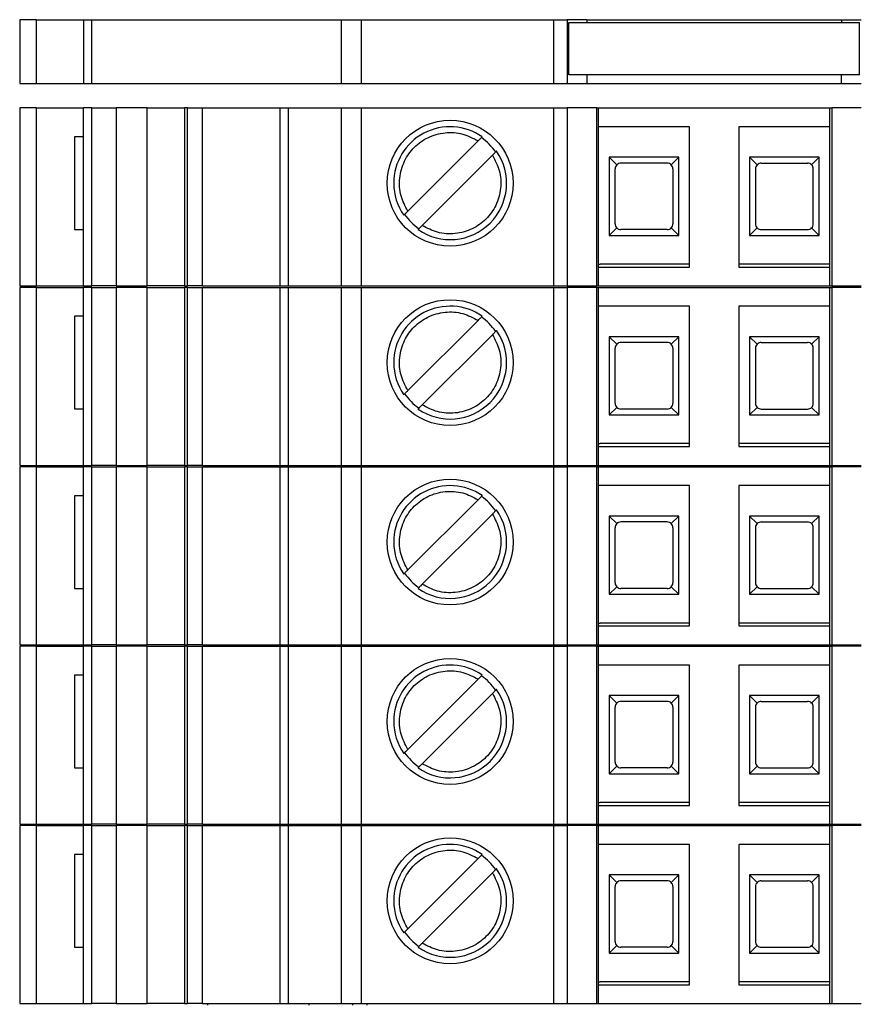
# Model space of a CAD drawing. Units: millimetres. Extents: x 175 to 4891, y 176 to 2824.
# Drawn here: x 2247 to 2276, y 1704 to 1738 of the extents above; entities that cross this region are included whole.
import ezdxf

# ---------------------------------------------------------------- set-up
doc = ezdxf.new("R2010")
doc.units = ezdxf.units.MM

msp = doc.modelspace()

# ---------------------------------------------------------------- linework, layer by layer
at = {"linetype": 'Continuous', "lineweight": 25}
for p, q in [((2247.239, 1738.495), (2247.239, 1736.295)), ((2247.825, 1738.495), (2247.239, 1738.495)), ((2247.825, 1736.295), (2247.825, 1738.495)), ((2247.825, 1738.495), (2249.439, 1738.495)), ((2249.439, 1738.495), (2249.439, 1736.295)), ((2249.439, 1738.495), (2249.732, 1738.495)), ((2249.732, 1736.295), (2249.732, 1738.495)), ((2249.732, 1738.495), (2258.346, 1738.495)), ((2258.346, 1738.495), (2258.346, 1736.295)), ((2258.346, 1738.495), (2259.053, 1738.495)), ((2259.053, 1736.295), (2259.053, 1738.495)), ((2259.053, 1738.495), (2265.689, 1738.495)), ((2265.689, 1738.495), (2265.689, 1736.295)), ((2265.689, 1738.495), (2266.158, 1738.495)), ((2266.158, 1738.495), (2266.158, 1736.295)), ((2266.839, 1738.495), (2266.158, 1738.495)), ((2266.221, 1736.595), (2266.221, 1738.395)), ((2266.221, 1738.395), (2276.257, 1738.395)), ((2266.839, 1738.495), (2266.839, 1738.395)), ((2266.839, 1738.495), (2275.639, 1738.495)), ((2275.639, 1738.495), (2275.639, 1738.395)), ((2275.639, 1738.495), (2276.319, 1738.495)), ((2276.257, 1736.595), (2276.257, 1738.395)), ((2276.257, 1736.595), (2266.221, 1736.595)), ((2266.839, 1736.595), (2266.839, 1736.295)), ((2275.639, 1736.295), (2275.639, 1736.595)), ((2247.239, 1736.295), (2247.825, 1736.295)), ((2247.825, 1736.295), (2249.439, 1736.295)), ((2249.439, 1736.295), (2249.732, 1736.295)), ((2249.732, 1736.295), (2258.346, 1736.295)), ((2258.346, 1736.295), (2259.053, 1736.295)), ((2259.053, 1736.295), (2265.689, 1736.295)), ((2265.689, 1736.295), (2266.158, 1736.295)), ((2266.158, 1736.295), (2266.839, 1736.295)), ((2266.839, 1736.295), (2275.639, 1736.295)), ((2275.639, 1736.295), (2276.319, 1736.295)), ((2247.239, 1735.445), (2247.239, 1729.295)), ((2247.825, 1735.445), (2247.239, 1735.445)), ((2247.825, 1729.295), (2247.825, 1735.445)), ((2247.825, 1735.445), (2249.439, 1735.445)), ((2249.439, 1729.295), (2249.439, 1735.445)), ((2249.732, 1735.445), (2249.439, 1735.445)), ((2249.732, 1729.295), (2249.732, 1735.445)), ((2249.732, 1735.445), (2250.569, 1735.445)), ((2250.569, 1735.445), (2250.569, 1729.295)), ((2251.639, 1735.445), (2250.569, 1735.445)), ((2251.639, 1729.295), (2251.639, 1735.445)), ((2251.639, 1735.445), (2252.93, 1735.445)), ((2252.93, 1735.445), (2252.93, 1729.295)), ((2253.039, 1735.445), (2252.93, 1735.445)), ((2253.039, 1729.295), (2253.039, 1735.445)), ((2253.039, 1735.445), (2253.556, 1735.445)), ((2253.556, 1729.295), (2253.556, 1735.445)), ((2253.556, 1735.445), (2256.233, 1735.445)), ((2256.233, 1735.445), (2256.233, 1729.295)), ((2256.233, 1735.445), (2256.526, 1735.445)), ((2256.526, 1729.295), (2256.526, 1735.445)), ((2256.526, 1735.445), (2258.346, 1735.445)), ((2258.346, 1735.445), (2258.346, 1729.295)), ((2258.346, 1735.445), (2259.053, 1735.445)), ((2259.053, 1729.295), (2259.053, 1735.445)), ((2259.053, 1735.445), (2265.689, 1735.445)), ((2265.689, 1735.445), (2265.689, 1729.295)), ((2265.689, 1735.445), (2266.158, 1735.445)), ((2266.158, 1735.445), (2266.158, 1729.295)), ((2267.178, 1735.445), (2266.158, 1735.445)), ((2267.178, 1729.295), (2267.178, 1735.445)), ((2267.178, 1735.445), (2267.239, 1735.445)), ((2267.239, 1729.295), (2267.239, 1735.445)), ((2267.239, 1735.445), (2275.239, 1735.445)), ((2275.239, 1729.295), (2275.239, 1735.445)), ((2275.239, 1735.445), (2275.299, 1735.445)), ((2275.299, 1735.445), (2275.299, 1729.295)), ((2276.319, 1735.445), (2275.299, 1735.445)), ((2270.389, 1734.795), (2267.239, 1734.795)), ((2270.389, 1729.945), (2270.389, 1734.795)), ((2275.239, 1734.795), (2272.089, 1734.795)), ((2272.089, 1734.795), (2272.089, 1729.945)), ((2249.13, 1734.445), (2249.13, 1731.245)), ((2249.439, 1734.445), (2249.13, 1734.445)), ((2260.654, 1731.881), (2263.079, 1734.305)), ((2263.574, 1733.81), (2261.149, 1731.386)), ((2270.014, 1733.74), (2267.614, 1733.74)), ((2267.614, 1733.74), (2267.614, 1731.04)), ((2267.872, 1733.482), (2267.614, 1733.74)), ((2270.014, 1733.74), (2269.755, 1733.482)), ((2270.014, 1731.04), (2270.014, 1733.74)), ((2274.864, 1733.74), (2272.464, 1733.74)), ((2272.464, 1733.74), (2272.464, 1731.04)), ((2272.464, 1733.74), (2272.722, 1733.482)), ((2274.605, 1733.482), (2274.864, 1733.74)), ((2274.864, 1731.04), (2274.864, 1733.74)), ((2267.814, 1731.44), (2267.814, 1733.34)), ((2269.614, 1733.54), (2268.014, 1733.54)), ((2269.814, 1733.34), (2269.814, 1731.44)), ((2272.664, 1733.34), (2272.664, 1731.44)), ((2272.864, 1733.54), (2274.464, 1733.54)), ((2274.664, 1731.44), (2274.664, 1733.34)), ((2249.13, 1731.245), (2249.439, 1731.245)), ((2267.872, 1731.299), (2267.614, 1731.04)), ((2269.614, 1731.24), (2268.014, 1731.24)), ((2269.755, 1731.299), (2270.014, 1731.04)), ((2272.464, 1731.04), (2272.722, 1731.299)), ((2272.864, 1731.24), (2274.464, 1731.24)), ((2274.864, 1731.04), (2274.605, 1731.299)), ((2267.614, 1731.04), (2270.014, 1731.04)), ((2272.464, 1731.04), (2274.864, 1731.04)), ((2267.239, 1729.945), (2270.389, 1729.945)), ((2270.389, 1730.045), (2267.299, 1730.045)), ((2275.239, 1730.045), (2272.089, 1730.045)), ((2272.089, 1729.945), (2275.239, 1729.945)), ((2247.239, 1729.295), (2247.825, 1729.295)), ((2247.239, 1729.245), (2247.239, 1723.095)), ((2247.825, 1729.245), (2247.239, 1729.245)), ((2247.825, 1729.295), (2249.439, 1729.295)), ((2247.825, 1723.095), (2247.825, 1729.245)), ((2247.825, 1729.245), (2249.439, 1729.245)), ((2249.439, 1729.295), (2249.732, 1729.295)), ((2249.439, 1723.095), (2249.439, 1729.245)), ((2249.732, 1729.245), (2249.439, 1729.245)), ((2250.569, 1729.295), (2249.732, 1729.295)), ((2249.732, 1723.095), (2249.732, 1729.245)), ((2249.732, 1729.245), (2250.569, 1729.245)), ((2250.569, 1729.295), (2251.639, 1729.295)), ((2250.569, 1729.245), (2250.569, 1723.095)), ((2251.639, 1729.245), (2250.569, 1729.245)), ((2252.93, 1729.295), (2251.639, 1729.295)), ((2251.639, 1723.095), (2251.639, 1729.245)), ((2251.639, 1729.245), (2252.93, 1729.245)), ((2252.93, 1729.295), (2253.039, 1729.295)), ((2252.93, 1729.245), (2252.93, 1723.095)), ((2253.039, 1729.245), (2252.93, 1729.245)), ((2253.556, 1729.295), (2253.039, 1729.295)), ((2253.039, 1723.095), (2253.039, 1729.245)), ((2253.039, 1729.245), (2253.556, 1729.245)), ((2253.556, 1729.295), (2256.233, 1729.295)), ((2253.556, 1723.095), (2253.556, 1729.245)), ((2253.556, 1729.245), (2256.233, 1729.245)), ((2256.233, 1729.295), (2256.526, 1729.295)), ((2256.233, 1729.245), (2256.233, 1723.095)), ((2256.233, 1729.245), (2256.526, 1729.245)), ((2256.526, 1729.295), (2258.346, 1729.295)), ((2256.526, 1723.095), (2256.526, 1729.245)), ((2256.526, 1729.245), (2258.346, 1729.245)), ((2258.346, 1729.295), (2259.053, 1729.295)), ((2258.346, 1729.245), (2258.346, 1723.095)), ((2258.346, 1729.245), (2259.053, 1729.245)), ((2259.053, 1729.295), (2265.689, 1729.295)), ((2259.053, 1723.095), (2259.053, 1729.245)), ((2259.053, 1729.245), (2265.689, 1729.245)), ((2265.689, 1729.295), (2266.158, 1729.295)), ((2265.689, 1729.245), (2265.689, 1723.095)), ((2265.689, 1729.245), (2266.158, 1729.245)), ((2266.158, 1729.295), (2267.178, 1729.295)), ((2266.158, 1729.245), (2266.158, 1723.095)), ((2267.178, 1729.245), (2266.158, 1729.245)), ((2267.178, 1729.295), (2267.239, 1729.295)), ((2267.178, 1723.095), (2267.178, 1729.245)), ((2267.178, 1729.245), (2267.239, 1729.245)), ((2267.239, 1729.295), (2275.239, 1729.295)), ((2267.239, 1723.095), (2267.239, 1729.245)), ((2267.239, 1729.245), (2275.239, 1729.245)), ((2275.239, 1729.295), (2275.299, 1729.295)), ((2275.239, 1723.095), (2275.239, 1729.245)), ((2275.239, 1729.245), (2275.299, 1729.245)), ((2275.299, 1729.295), (2276.319, 1729.295)), ((2275.299, 1729.245), (2275.299, 1723.095)), ((2276.319, 1729.245), (2275.299, 1729.245)), ((2270.389, 1728.595), (2267.239, 1728.595)), ((2270.389, 1723.745), (2270.389, 1728.595)), ((2275.239, 1728.595), (2272.089, 1728.595)), ((2272.089, 1728.595), (2272.089, 1723.745)), ((2249.13, 1728.245), (2249.13, 1725.045)), ((2249.439, 1728.245), (2249.13, 1728.245)), ((2260.654, 1725.681), (2263.079, 1728.105)), ((2263.574, 1727.61), (2261.149, 1725.186)), ((2270.014, 1727.54), (2267.614, 1727.54)), ((2267.614, 1727.54), (2267.614, 1724.84)), ((2267.872, 1727.282), (2267.614, 1727.54)), ((2270.014, 1727.54), (2269.755, 1727.282)), ((2270.014, 1724.84), (2270.014, 1727.54)), ((2274.864, 1727.54), (2272.464, 1727.54)), ((2272.464, 1727.54), (2272.464, 1724.84)), ((2272.464, 1727.54), (2272.722, 1727.282)), ((2274.605, 1727.282), (2274.864, 1727.54)), ((2274.864, 1724.84), (2274.864, 1727.54)), ((2267.814, 1725.24), (2267.814, 1727.14)), ((2269.614, 1727.34), (2268.014, 1727.34)), ((2269.814, 1727.14), (2269.814, 1725.24)), ((2272.664, 1727.14), (2272.664, 1725.24)), ((2272.864, 1727.34), (2274.464, 1727.34)), ((2274.664, 1725.24), (2274.664, 1727.14)), ((2267.872, 1725.099), (2267.614, 1724.84)), ((2269.755, 1725.099), (2270.014, 1724.84)), ((2272.464, 1724.84), (2272.722, 1725.099)), ((2274.864, 1724.84), (2274.605, 1725.099)), ((2249.13, 1725.045), (2249.439, 1725.045)), ((2267.614, 1724.84), (2270.014, 1724.84)), ((2269.614, 1725.04), (2268.014, 1725.04)), ((2272.464, 1724.84), (2274.864, 1724.84)), ((2272.864, 1725.04), (2274.464, 1725.04)), ((2267.239, 1723.745), (2270.389, 1723.745)), ((2270.389, 1723.845), (2267.299, 1723.845)), ((2275.239, 1723.845), (2272.089, 1723.845)), ((2272.089, 1723.745), (2275.239, 1723.745)), ((2247.239, 1723.095), (2247.825, 1723.095)), ((2247.239, 1723.045), (2247.239, 1716.895)), ((2247.825, 1723.045), (2247.239, 1723.045)), ((2247.825, 1723.095), (2249.439, 1723.095)), ((2247.825, 1716.895), (2247.825, 1723.045)), ((2247.825, 1723.045), (2249.439, 1723.045)), ((2249.439, 1723.095), (2249.732, 1723.095)), ((2249.439, 1716.895), (2249.439, 1723.045)), ((2249.732, 1723.045), (2249.439, 1723.045)), ((2250.569, 1723.095), (2249.732, 1723.095)), ((2249.732, 1716.895), (2249.732, 1723.045)), ((2249.732, 1723.045), (2250.569, 1723.045)), ((2250.569, 1723.095), (2251.639, 1723.095)), ((2250.569, 1723.045), (2250.569, 1716.895)), ((2251.639, 1723.045), (2250.569, 1723.045)), ((2252.93, 1723.095), (2251.639, 1723.095)), ((2251.639, 1716.895), (2251.639, 1723.045)), ((2251.639, 1723.045), (2252.93, 1723.045)), ((2252.93, 1723.095), (2253.039, 1723.095)), ((2252.93, 1723.045), (2252.93, 1716.895)), ((2253.039, 1723.045), (2252.93, 1723.045)), ((2253.556, 1723.095), (2253.039, 1723.095)), ((2253.039, 1716.895), (2253.039, 1723.045)), ((2253.039, 1723.045), (2253.556, 1723.045)), ((2253.556, 1723.095), (2256.233, 1723.095)), ((2253.556, 1716.895), (2253.556, 1723.045)), ((2253.556, 1723.045), (2256.233, 1723.045)), ((2256.233, 1723.095), (2256.526, 1723.095)), ((2256.233, 1723.045), (2256.233, 1716.895)), ((2256.233, 1723.045), (2256.526, 1723.045)), ((2256.526, 1723.095), (2258.346, 1723.095)), ((2256.526, 1716.895), (2256.526, 1723.045)), ((2256.526, 1723.045), (2258.346, 1723.045)), ((2258.346, 1723.095), (2259.053, 1723.095)), ((2258.346, 1723.045), (2258.346, 1716.895)), ((2258.346, 1723.045), (2259.053, 1723.045)), ((2259.053, 1723.095), (2265.689, 1723.095)), ((2259.053, 1716.895), (2259.053, 1723.045)), ((2259.053, 1723.045), (2265.689, 1723.045)), ((2265.689, 1723.095), (2266.158, 1723.095)), ((2265.689, 1723.045), (2265.689, 1716.895)), ((2265.689, 1723.045), (2266.158, 1723.045)), ((2266.158, 1723.095), (2267.178, 1723.095)), ((2266.158, 1723.045), (2266.158, 1716.895)), ((2267.178, 1723.045), (2266.158, 1723.045)), ((2267.178, 1723.095), (2267.239, 1723.095)), ((2267.178, 1716.895), (2267.178, 1723.045)), ((2267.178, 1723.045), (2267.239, 1723.045)), ((2267.239, 1723.095), (2275.239, 1723.095)), ((2267.239, 1716.895), (2267.239, 1723.045)), ((2267.239, 1723.045), (2275.239, 1723.045)), ((2275.239, 1723.095), (2275.299, 1723.095)), ((2275.239, 1716.895), (2275.239, 1723.045)), ((2275.239, 1723.045), (2275.299, 1723.045)), ((2275.299, 1723.095), (2276.319, 1723.095)), ((2275.299, 1723.045), (2275.299, 1716.895)), ((2276.319, 1723.045), (2275.299, 1723.045)), ((2270.389, 1722.395), (2267.239, 1722.395)), ((2270.389, 1717.545), (2270.389, 1722.395)), ((2275.239, 1722.395), (2272.089, 1722.395)), ((2272.089, 1722.395), (2272.089, 1717.545)), ((2249.13, 1722.045), (2249.13, 1718.845)), ((2249.439, 1722.045), (2249.13, 1722.045)), ((2260.654, 1719.481), (2263.079, 1721.905)), ((2263.574, 1721.41), (2261.149, 1718.986)), ((2270.014, 1721.34), (2267.614, 1721.34)), ((2267.614, 1721.34), (2267.614, 1718.64)), ((2267.872, 1721.082), (2267.614, 1721.34)), ((2270.014, 1721.34), (2269.755, 1721.082)), ((2270.014, 1718.64), (2270.014, 1721.34)), ((2274.864, 1721.34), (2272.464, 1721.34)), ((2272.464, 1721.34), (2272.464, 1718.64)), ((2272.464, 1721.34), (2272.722, 1721.082)), ((2274.605, 1721.082), (2274.864, 1721.34)), ((2274.864, 1718.64), (2274.864, 1721.34)), ((2269.614, 1721.14), (2268.014, 1721.14)), ((2272.864, 1721.14), (2274.464, 1721.14)), ((2267.814, 1719.04), (2267.814, 1720.94)), ((2269.814, 1720.94), (2269.814, 1719.04)), ((2272.664, 1720.94), (2272.664, 1719.04)), ((2274.664, 1719.04), (2274.664, 1720.94)), ((2249.13, 1718.845), (2249.439, 1718.845)), ((2267.872, 1718.899), (2267.614, 1718.64)), ((2267.614, 1718.64), (2270.014, 1718.64)), ((2269.614, 1718.84), (2268.014, 1718.84)), ((2269.755, 1718.899), (2270.014, 1718.64)), ((2272.464, 1718.64), (2272.722, 1718.899)), ((2272.464, 1718.64), (2274.864, 1718.64)), ((2272.864, 1718.84), (2274.464, 1718.84)), ((2274.864, 1718.64), (2274.605, 1718.899)), ((2270.389, 1717.645), (2267.299, 1717.645)), ((2275.239, 1717.645), (2272.089, 1717.645)), ((2267.239, 1717.545), (2270.389, 1717.545)), ((2272.089, 1717.545), (2275.239, 1717.545)), ((2247.239, 1716.895), (2247.825, 1716.895)), ((2247.239, 1716.845), (2247.239, 1710.695)), ((2247.825, 1716.845), (2247.239, 1716.845)), ((2247.825, 1716.895), (2249.439, 1716.895)), ((2247.825, 1710.695), (2247.825, 1716.845)), ((2247.825, 1716.845), (2249.439, 1716.845)), ((2249.439, 1716.895), (2249.732, 1716.895)), ((2249.439, 1710.695), (2249.439, 1716.845)), ((2249.732, 1716.845), (2249.439, 1716.845)), ((2250.569, 1716.895), (2249.732, 1716.895)), ((2249.732, 1710.695), (2249.732, 1716.845)), ((2249.732, 1716.845), (2250.569, 1716.845)), ((2250.569, 1716.895), (2251.639, 1716.895)), ((2250.569, 1716.845), (2250.569, 1710.695)), ((2251.639, 1716.845), (2250.569, 1716.845)), ((2252.93, 1716.895), (2251.639, 1716.895)), ((2251.639, 1710.695), (2251.639, 1716.845)), ((2251.639, 1716.845), (2252.93, 1716.845)), ((2252.93, 1716.895), (2253.039, 1716.895)), ((2252.93, 1716.845), (2252.93, 1710.695)), ((2253.039, 1716.845), (2252.93, 1716.845)), ((2253.556, 1716.895), (2253.039, 1716.895)), ((2253.039, 1710.695), (2253.039, 1716.845)), ((2253.039, 1716.845), (2253.556, 1716.845)), ((2253.556, 1716.895), (2256.233, 1716.895)), ((2253.556, 1710.695), (2253.556, 1716.845)), ((2253.556, 1716.845), (2256.233, 1716.845)), ((2253.739, 1716.845), (2253.739, 1716.895)), ((2256.233, 1716.895), (2256.526, 1716.895)), ((2256.233, 1716.845), (2256.233, 1710.695)), ((2256.233, 1716.845), (2256.526, 1716.845)), ((2256.526, 1716.895), (2258.346, 1716.895)), ((2256.526, 1710.695), (2256.526, 1716.845)), ((2256.526, 1716.845), (2258.346, 1716.845)), ((2257.239, 1716.845), (2257.239, 1716.895)), ((2258.346, 1716.895), (2259.053, 1716.895)), ((2258.346, 1716.845), (2258.346, 1710.695)), ((2258.346, 1716.845), (2259.053, 1716.845)), ((2258.739, 1716.895), (2258.739, 1716.845)), ((2259.053, 1716.895), (2265.689, 1716.895)), ((2259.053, 1710.695), (2259.053, 1716.845)), ((2259.053, 1716.845), (2265.689, 1716.845)), ((2259.239, 1716.895), (2259.239, 1716.845)), ((2265.689, 1716.895), (2266.158, 1716.895)), ((2265.689, 1716.845), (2265.689, 1710.695)), ((2265.689, 1716.845), (2266.158, 1716.845)), ((2266.158, 1716.895), (2267.178, 1716.895)), ((2266.158, 1716.845), (2266.158, 1710.695)), ((2267.178, 1716.845), (2266.158, 1716.845)), ((2267.178, 1716.895), (2267.239, 1716.895)), ((2267.178, 1710.695), (2267.178, 1716.845)), ((2267.178, 1716.845), (2267.239, 1716.845)), ((2267.239, 1716.895), (2275.239, 1716.895)), ((2267.239, 1710.695), (2267.239, 1716.845)), ((2267.239, 1716.845), (2275.239, 1716.845)), ((2275.239, 1716.895), (2275.299, 1716.895)), ((2275.239, 1710.695), (2275.239, 1716.845)), ((2275.239, 1716.845), (2275.299, 1716.845)), ((2275.299, 1716.895), (2276.319, 1716.895)), ((2275.299, 1716.845), (2275.299, 1710.695)), ((2276.319, 1716.845), (2275.299, 1716.845)), ((2270.389, 1716.195), (2267.239, 1716.195)), ((2270.389, 1711.345), (2270.389, 1716.195)), ((2275.239, 1716.195), (2272.089, 1716.195)), ((2272.089, 1716.195), (2272.089, 1711.345)), ((2249.13, 1715.845), (2249.13, 1712.645)), ((2249.439, 1715.845), (2249.13, 1715.845)), ((2260.654, 1713.281), (2263.079, 1715.705)), ((2263.574, 1715.21), (2261.149, 1712.786)), ((2270.014, 1715.14), (2267.614, 1715.14)), ((2267.614, 1715.14), (2267.614, 1712.44)), ((2267.872, 1714.882), (2267.614, 1715.14)), ((2269.614, 1714.94), (2268.014, 1714.94)), ((2270.014, 1715.14), (2269.755, 1714.882)), ((2270.014, 1712.44), (2270.014, 1715.14)), ((2274.864, 1715.14), (2272.464, 1715.14)), ((2272.464, 1715.14), (2272.464, 1712.44)), ((2272.464, 1715.14), (2272.722, 1714.882)), ((2272.864, 1714.94), (2274.464, 1714.94)), ((2274.605, 1714.882), (2274.864, 1715.14)), ((2274.864, 1712.44), (2274.864, 1715.14)), ((2267.814, 1712.84), (2267.814, 1714.74)), ((2269.814, 1714.74), (2269.814, 1712.84)), ((2272.664, 1714.74), (2272.664, 1712.84)), ((2274.664, 1712.84), (2274.664, 1714.74)), ((2249.13, 1712.645), (2249.439, 1712.645)), ((2267.872, 1712.699), (2267.614, 1712.44)), ((2269.614, 1712.64), (2268.014, 1712.64)), ((2269.755, 1712.699), (2270.014, 1712.44)), ((2272.464, 1712.44), (2272.722, 1712.699)), ((2272.864, 1712.64), (2274.464, 1712.64)), ((2274.864, 1712.44), (2274.605, 1712.699)), ((2267.614, 1712.44), (2270.014, 1712.44)), ((2272.464, 1712.44), (2274.864, 1712.44)), ((2267.239, 1711.345), (2270.389, 1711.345)), ((2270.389, 1711.445), (2267.299, 1711.445)), ((2275.239, 1711.445), (2272.089, 1711.445)), ((2272.089, 1711.345), (2275.239, 1711.345)), ((2247.239, 1710.695), (2247.825, 1710.695)), ((2247.239, 1710.645), (2247.239, 1704.495)), ((2247.825, 1710.645), (2247.239, 1710.645)), ((2247.825, 1710.695), (2249.439, 1710.695)), ((2247.825, 1704.495), (2247.825, 1710.645)), ((2247.825, 1710.645), (2249.439, 1710.645)), ((2249.439, 1710.695), (2249.732, 1710.695)), ((2249.439, 1704.495), (2249.439, 1710.645)), ((2249.732, 1710.645), (2249.439, 1710.645)), ((2250.569, 1710.695), (2249.732, 1710.695)), ((2249.732, 1704.495), (2249.732, 1710.645)), ((2249.732, 1710.645), (2250.569, 1710.645)), ((2250.569, 1710.695), (2251.639, 1710.695)), ((2250.569, 1710.645), (2250.569, 1704.495)), ((2251.639, 1710.645), (2250.569, 1710.645)), ((2252.93, 1710.695), (2251.639, 1710.695)), ((2251.639, 1704.495), (2251.639, 1710.645)), ((2251.639, 1710.645), (2252.93, 1710.645)), ((2252.93, 1710.695), (2253.039, 1710.695)), ((2252.93, 1710.645), (2252.93, 1704.495)), ((2253.039, 1710.645), (2252.93, 1710.645)), ((2253.556, 1710.695), (2253.039, 1710.695)), ((2253.039, 1704.495), (2253.039, 1710.645)), ((2253.039, 1710.645), (2253.556, 1710.645)), ((2253.556, 1710.695), (2256.233, 1710.695)), ((2253.556, 1704.495), (2253.556, 1710.645)), ((2253.556, 1710.645), (2256.233, 1710.645)), ((2253.739, 1710.645), (2253.739, 1710.695)), ((2256.233, 1710.695), (2256.526, 1710.695)), ((2256.233, 1710.645), (2256.233, 1704.495)), ((2256.233, 1710.645), (2256.526, 1710.645)), ((2256.526, 1710.695), (2258.346, 1710.695)), ((2256.526, 1704.495), (2256.526, 1710.645)), ((2256.526, 1710.645), (2258.346, 1710.645)), ((2257.239, 1710.645), (2257.239, 1710.695)), ((2258.346, 1710.695), (2259.053, 1710.695)), ((2258.346, 1710.645), (2258.346, 1704.495)), ((2258.346, 1710.645), (2259.053, 1710.645)), ((2258.739, 1710.695), (2258.739, 1710.645)), ((2259.053, 1710.695), (2265.689, 1710.695)), ((2259.053, 1704.495), (2259.053, 1710.645)), ((2259.053, 1710.645), (2265.689, 1710.645)), ((2259.239, 1710.695), (2259.239, 1710.645)), ((2265.689, 1710.695), (2266.158, 1710.695)), ((2265.689, 1710.645), (2265.689, 1704.495)), ((2265.689, 1710.645), (2266.158, 1710.645)), ((2266.158, 1710.695), (2267.178, 1710.695)), ((2266.158, 1710.645), (2266.158, 1704.495)), ((2267.178, 1710.645), (2266.158, 1710.645)), ((2267.178, 1710.695), (2267.239, 1710.695)), ((2267.178, 1704.495), (2267.178, 1710.645)), ((2267.178, 1710.645), (2267.239, 1710.645)), ((2267.239, 1710.695), (2275.239, 1710.695)), ((2267.239, 1704.495), (2267.239, 1710.645)), ((2267.239, 1710.645), (2275.239, 1710.645)), ((2268.239, 1710.645), (2268.239, 1710.695)), ((2269.16, 1710.695), (2269.168, 1710.645)), ((2273.309, 1710.645), (2273.317, 1710.695)), ((2274.239, 1710.695), (2274.239, 1710.645)), ((2275.239, 1710.695), (2275.299, 1710.695)), ((2275.239, 1704.495), (2275.239, 1710.645)), ((2275.239, 1710.645), (2275.299, 1710.645)), ((2275.299, 1710.695), (2276.319, 1710.695)), ((2275.299, 1710.645), (2275.299, 1704.495)), ((2276.319, 1710.645), (2275.299, 1710.645)), ((2270.389, 1709.995), (2267.239, 1709.995)), ((2270.389, 1705.145), (2270.389, 1709.995)), ((2275.239, 1709.995), (2272.089, 1709.995)), ((2272.089, 1709.995), (2272.089, 1705.145)), ((2249.13, 1709.645), (2249.13, 1706.445)), ((2249.439, 1709.645), (2249.13, 1709.645)), ((2260.654, 1707.081), (2263.079, 1709.505)), ((2263.574, 1709.01), (2261.149, 1706.586)), ((2270.014, 1708.94), (2267.614, 1708.94)), ((2267.614, 1708.94), (2267.614, 1706.24)), ((2267.872, 1708.682), (2267.614, 1708.94)), ((2269.614, 1708.74), (2268.014, 1708.74)), ((2270.014, 1708.94), (2269.755, 1708.682)), ((2270.014, 1706.24), (2270.014, 1708.94)), ((2274.864, 1708.94), (2272.464, 1708.94)), ((2272.464, 1708.94), (2272.464, 1706.24)), ((2272.464, 1708.94), (2272.722, 1708.682)), ((2272.864, 1708.74), (2274.464, 1708.74)), ((2274.605, 1708.682), (2274.864, 1708.94)), ((2274.864, 1706.24), (2274.864, 1708.94)), ((2267.814, 1706.64), (2267.814, 1708.54)), ((2269.814, 1708.54), (2269.814, 1706.64)), ((2272.664, 1708.54), (2272.664, 1706.64)), ((2274.664, 1706.64), (2274.664, 1708.54)), ((2249.13, 1706.445), (2249.439, 1706.445)), ((2267.872, 1706.499), (2267.614, 1706.24)), ((2269.614, 1706.44), (2268.014, 1706.44)), ((2269.755, 1706.499), (2270.014, 1706.24)), ((2272.464, 1706.24), (2272.722, 1706.499)), ((2272.864, 1706.44), (2274.464, 1706.44)), ((2274.864, 1706.24), (2274.605, 1706.499)), ((2267.614, 1706.24), (2270.014, 1706.24)), ((2272.464, 1706.24), (2274.864, 1706.24)), ((2267.239, 1705.145), (2270.389, 1705.145)), ((2270.389, 1705.245), (2267.299, 1705.245)), ((2275.239, 1705.245), (2272.089, 1705.245)), ((2272.089, 1705.145), (2275.239, 1705.145)), ((2247.239, 1704.495), (2247.825, 1704.495)), ((2247.825, 1704.495), (2249.439, 1704.495)), ((2249.439, 1704.495), (2249.732, 1704.495)), ((2250.569, 1704.495), (2249.732, 1704.495)), ((2250.569, 1704.495), (2251.639, 1704.495)), ((2252.93, 1704.495), (2251.639, 1704.495)), ((2252.93, 1704.495), (2253.039, 1704.495)), ((2253.556, 1704.495), (2253.039, 1704.495)), ((2253.556, 1704.495), (2256.233, 1704.495)), ((2253.739, 1704.445), (2253.739, 1704.495)), ((2256.233, 1704.495), (2256.526, 1704.495)), ((2256.526, 1704.495), (2258.346, 1704.495)), ((2257.239, 1704.445), (2257.239, 1704.495)), ((2258.346, 1704.495), (2259.053, 1704.495)), ((2258.739, 1704.495), (2258.739, 1704.445)), ((2259.053, 1704.495), (2265.689, 1704.495)), ((2259.239, 1704.495), (2259.239, 1704.445)), ((2265.689, 1704.495), (2266.158, 1704.495)), ((2266.158, 1704.495), (2267.178, 1704.495)), ((2267.178, 1704.495), (2267.239, 1704.495)), ((2267.239, 1704.495), (2275.239, 1704.495)), ((2275.239, 1704.495), (2275.299, 1704.495)), ((2275.299, 1704.495), (2276.319, 1704.495))]:
    msp.add_line(p, q, dxfattribs=at)
for centre in [(2262.114, 1732.845), (2262.114, 1726.645), (2262.114, 1720.445), (2262.114, 1714.245), (2262.114, 1708.045)]:
    msp.add_circle(centre, 2.175, dxfattribs=at)
for centre, radius, start, end in [((2262.114, 1732.845), 1.95, 55.3134, 180), ((2262.114, 1732.845), 1.908, 34.4319, 55.5681), ((2262.114, 1732.845), 1.95, 235.329, 34.6356), ((2268.014, 1733.34), 0.2, 135, 180), ((2268.014, 1733.34), 0.2, 90, 135), ((2269.614, 1733.34), 0.2, 45, 90), ((2269.614, 1733.34), 0.2, 0, 45), ((2272.864, 1733.34), 0.2, 135, 180), ((2272.864, 1733.34), 0.2, 90, 135), ((2274.464, 1733.34), 0.2, 45, 90), ((2274.464, 1733.34), 0.2, 0, 45), ((2262.114, 1732.845), 1.95, 180, 214.6558), ((2262.114, 1732.845), 1.908, 214.4517, 235.5299), ((2268.014, 1731.44), 0.2, 180, 225), ((2268.014, 1731.44), 0.2, 225, 270), ((2269.614, 1731.44), 0.2, 270, 315), ((2269.614, 1731.44), 0.2, 315, 0), ((2272.864, 1731.44), 0.2, 180, 225), ((2272.864, 1731.44), 0.2, 225, 270), ((2274.464, 1731.44), 0.2, 270, 315), ((2274.464, 1731.44), 0.2, 315, 0), ((2267.299, 1730.545), 0.5, 263.0339, 270), ((2262.114, 1726.645), 1.95, 55.3134, 180), ((2262.114, 1726.645), 1.908, 34.4319, 55.5681), ((2262.114, 1726.645), 1.95, 235.329, 34.6356), ((2268.014, 1727.14), 0.2, 135, 180), ((2268.014, 1727.14), 0.2, 90, 135), ((2269.614, 1727.14), 0.2, 45, 90), ((2269.614, 1727.14), 0.2, 0, 45), ((2272.864, 1727.14), 0.2, 135, 180), ((2272.864, 1727.14), 0.2, 90, 135), ((2274.464, 1727.14), 0.2, 45, 90), ((2274.464, 1727.14), 0.2, 0, 45), ((2262.114, 1726.645), 1.95, 180, 214.6558), ((2262.114, 1726.645), 1.908, 214.4517, 235.5299), ((2268.014, 1725.24), 0.2, 180, 225), ((2268.014, 1725.24), 0.2, 225, 270), ((2269.614, 1725.24), 0.2, 270, 315), ((2269.614, 1725.24), 0.2, 315, 0), ((2272.864, 1725.24), 0.2, 180, 225), ((2272.864, 1725.24), 0.2, 225, 270), ((2274.464, 1725.24), 0.2, 270, 315), ((2274.464, 1725.24), 0.2, 315, 0), ((2267.299, 1724.345), 0.5, 263.0339, 270), ((2262.114, 1720.445), 1.95, 55.3134, 180), ((2262.114, 1720.445), 1.908, 34.4319, 55.5681), ((2262.114, 1720.445), 1.95, 235.329, 34.6356), ((2268.014, 1720.94), 0.2, 135, 180), ((2268.014, 1720.94), 0.2, 90, 135), ((2269.614, 1720.94), 0.2, 45, 90), ((2269.614, 1720.94), 0.2, 0, 45), ((2272.864, 1720.94), 0.2, 135, 180), ((2272.864, 1720.94), 0.2, 90, 135), ((2274.464, 1720.94), 0.2, 45, 90), ((2274.464, 1720.94), 0.2, 0, 45), ((2262.114, 1720.445), 1.95, 180, 214.6558), ((2262.114, 1720.445), 1.908, 214.4517, 235.5299), ((2268.014, 1719.04), 0.2, 180, 225), ((2269.614, 1719.04), 0.2, 315, 0), ((2272.864, 1719.04), 0.2, 180, 225), ((2274.464, 1719.04), 0.2, 315, 0), ((2268.014, 1719.04), 0.2, 225, 270), ((2269.614, 1719.04), 0.2, 270, 315), ((2272.864, 1719.04), 0.2, 225, 270), ((2274.464, 1719.04), 0.2, 270, 315), ((2267.299, 1718.145), 0.5, 263.0339, 270), ((2262.114, 1714.245), 1.95, 55.3134, 180), ((2262.114, 1714.245), 1.908, 34.4319, 55.5681), ((2262.114, 1714.245), 1.95, 235.329, 34.6356), ((2268.014, 1714.74), 0.2, 135, 180), ((2268.014, 1714.74), 0.2, 90, 135), ((2269.614, 1714.74), 0.2, 45, 90), ((2269.614, 1714.74), 0.2, 0, 45), ((2272.864, 1714.74), 0.2, 135, 180), ((2272.864, 1714.74), 0.2, 90, 135), ((2274.464, 1714.74), 0.2, 45, 90), ((2274.464, 1714.74), 0.2, 0, 45), ((2262.114, 1714.245), 1.95, 180, 214.6558), ((2262.114, 1714.245), 1.908, 214.4517, 235.5299), ((2268.014, 1712.84), 0.2, 180, 225), ((2269.614, 1712.84), 0.2, 315, 0), ((2272.864, 1712.84), 0.2, 180, 225), ((2274.464, 1712.84), 0.2, 315, 0), ((2268.014, 1712.84), 0.2, 225, 270), ((2269.614, 1712.84), 0.2, 270, 315), ((2272.864, 1712.84), 0.2, 225, 270), ((2274.464, 1712.84), 0.2, 270, 315), ((2267.299, 1711.945), 0.5, 263.0339, 270), ((2262.114, 1708.045), 1.95, 55.3134, 180), ((2262.114, 1708.045), 1.908, 34.4319, 55.5681), ((2262.114, 1708.045), 1.95, 235.329, 34.6356), ((2268.014, 1708.54), 0.2, 90, 135), ((2269.614, 1708.54), 0.2, 45, 90), ((2272.864, 1708.54), 0.2, 90, 135), ((2274.464, 1708.54), 0.2, 45, 90), ((2268.014, 1708.54), 0.2, 135, 180), ((2269.614, 1708.54), 0.2, 0, 45), ((2272.864, 1708.54), 0.2, 135, 180), ((2274.464, 1708.54), 0.2, 0, 45), ((2262.114, 1708.045), 1.95, 180, 214.6558), ((2262.114, 1708.045), 1.908, 214.4517, 235.5299), ((2268.014, 1706.64), 0.2, 180, 225), ((2268.014, 1706.64), 0.2, 225, 270), ((2269.614, 1706.64), 0.2, 270, 315), ((2269.614, 1706.64), 0.2, 315, 0), ((2272.864, 1706.64), 0.2, 180, 225), ((2272.864, 1706.64), 0.2, 225, 270), ((2274.464, 1706.64), 0.2, 270, 315), ((2274.464, 1706.64), 0.2, 315, 0), ((2267.299, 1705.745), 0.5, 263.0339, 270)]:
    msp.add_arc(centre, radius, start, end, dxfattribs=at)
for points, knots in [([(2260.654, 1731.881), (2260.563, 1732.052), (2260.375, 1732.407), (2260.338, 1733.026), (2260.504, 1733.616), (2260.853, 1734.106), (2261.343, 1734.455), (2261.933, 1734.621), (2262.552, 1734.584), (2262.907, 1734.397), (2263.079, 1734.305)], [0, 0, 0, 0, 0.121264, 0.25, 0.378736, 0.5, 0.621264, 0.75, 0.878736, 1, 1, 1, 1]), ([(2263.079, 1734.305), (2263.095, 1734.322), (2263.128, 1734.355), (2263.172, 1734.398), (2263.204, 1734.431), (2263.22, 1734.447), (2263.223, 1734.45), (2263.223, 1734.449), (2263.223, 1734.449)], [0, 0, 0, 0, 0.212812, 0.42571, 0.63625, 0.843073, 0.967898, 1, 1, 1, 1]), ([(2263.718, 1733.954), (2263.718, 1733.954), (2263.718, 1733.955), (2263.712, 1733.949), (2263.689, 1733.926), (2263.653, 1733.89), (2263.613, 1733.849), (2263.585, 1733.822), (2263.574, 1733.81)], [0, 0, 0, 0, 0.032097, 0.235396, 0.438647, 0.643271, 0.851099, 1, 1, 1, 1]), ([(2263.574, 1733.81), (2263.665, 1733.639), (2263.853, 1733.284), (2263.889, 1732.665), (2263.724, 1732.075), (2263.374, 1731.585), (2262.884, 1731.236), (2262.295, 1731.07), (2261.675, 1731.107), (2261.321, 1731.294), (2261.149, 1731.386)], [0, 0, 0, 0, 0.1212644, 0.25, 0.3787356, 0.5, 0.6212644, 0.75, 0.8787356, 1, 1, 1, 1]), ([(2260.51, 1731.737), (2260.51, 1731.737), (2260.509, 1731.736), (2260.515, 1731.742), (2260.538, 1731.765), (2260.574, 1731.801), (2260.615, 1731.842), (2260.642, 1731.869), (2260.654, 1731.881)], [0, 0, 0, 0, 0.032134, 0.235425, 0.438668, 0.643285, 0.851105, 1, 1, 1, 1]), ([(2261.149, 1731.386), (2261.132, 1731.369), (2261.099, 1731.336), (2261.056, 1731.293), (2261.023, 1731.26), (2261.007, 1731.244), (2261.004, 1731.241), (2261.005, 1731.242), (2261.005, 1731.242)], [0, 0, 0, 0, 0.212804, 0.425694, 0.636226, 0.843041, 0.967861, 1, 1, 1, 1]), ([(2260.654, 1725.681), (2260.563, 1725.852), (2260.375, 1726.207), (2260.338, 1726.826), (2260.504, 1727.416), (2260.853, 1727.906), (2261.343, 1728.255), (2261.933, 1728.421), (2262.552, 1728.384), (2262.907, 1728.197), (2263.079, 1728.105)], [0, 0, 0, 0, 0.121264, 0.25, 0.378736, 0.5, 0.621264, 0.75, 0.878736, 1, 1, 1, 1]), ([(2263.079, 1728.105), (2263.095, 1728.122), (2263.128, 1728.155), (2263.172, 1728.198), (2263.204, 1728.231), (2263.22, 1728.247), (2263.223, 1728.25), (2263.223, 1728.249), (2263.223, 1728.249)], [0, 0, 0, 0, 0.212812, 0.42571, 0.63625, 0.843073, 0.967898, 1, 1, 1, 1]), ([(2263.574, 1727.61), (2263.665, 1727.439), (2263.853, 1727.084), (2263.889, 1726.465), (2263.724, 1725.875), (2263.374, 1725.385), (2262.884, 1725.036), (2262.295, 1724.87), (2261.675, 1724.907), (2261.321, 1725.094), (2261.149, 1725.186)], [0, 0, 0, 0, 0.1212644, 0.25, 0.3787356, 0.5, 0.6212644, 0.75, 0.8787356, 1, 1, 1, 1]), ([(2263.718, 1727.754), (2263.718, 1727.754), (2263.718, 1727.755), (2263.712, 1727.749), (2263.689, 1727.726), (2263.653, 1727.69), (2263.613, 1727.649), (2263.585, 1727.622), (2263.574, 1727.61)], [0, 0, 0, 0, 0.032097, 0.235396, 0.438647, 0.643271, 0.851099, 1, 1, 1, 1]), ([(2260.51, 1725.537), (2260.51, 1725.537), (2260.509, 1725.536), (2260.515, 1725.542), (2260.538, 1725.565), (2260.574, 1725.601), (2260.615, 1725.642), (2260.642, 1725.669), (2260.654, 1725.681)], [0, 0, 0, 0, 0.032134, 0.235425, 0.438668, 0.643285, 0.851105, 1, 1, 1, 1]), ([(2261.149, 1725.186), (2261.132, 1725.169), (2261.099, 1725.136), (2261.056, 1725.093), (2261.023, 1725.06), (2261.007, 1725.044), (2261.004, 1725.041), (2261.005, 1725.042), (2261.005, 1725.042)], [0, 0, 0, 0, 0.212804, 0.425694, 0.636226, 0.843041, 0.967861, 1, 1, 1, 1]), ([(2260.654, 1719.481), (2260.563, 1719.652), (2260.375, 1720.007), (2260.338, 1720.626), (2260.504, 1721.216), (2260.853, 1721.706), (2261.343, 1722.055), (2261.933, 1722.221), (2262.552, 1722.184), (2262.907, 1721.997), (2263.079, 1721.905)], [0, 0, 0, 0, 0.121264, 0.25, 0.378736, 0.5, 0.621264, 0.75, 0.878736, 1, 1, 1, 1]), ([(2263.079, 1721.905), (2263.095, 1721.922), (2263.128, 1721.955), (2263.172, 1721.998), (2263.204, 1722.031), (2263.22, 1722.047), (2263.223, 1722.05), (2263.223, 1722.049), (2263.223, 1722.049)], [0, 0, 0, 0, 0.212812, 0.42571, 0.63625, 0.843073, 0.967898, 1, 1, 1, 1]), ([(2263.574, 1721.41), (2263.665, 1721.239), (2263.853, 1720.884), (2263.889, 1720.265), (2263.724, 1719.675), (2263.374, 1719.185), (2262.884, 1718.836), (2262.295, 1718.67), (2261.675, 1718.707), (2261.321, 1718.894), (2261.149, 1718.986)], [0, 0, 0, 0, 0.1212644, 0.25, 0.3787356, 0.5, 0.6212644, 0.75, 0.8787356, 1, 1, 1, 1]), ([(2263.718, 1721.554), (2263.718, 1721.554), (2263.718, 1721.555), (2263.712, 1721.549), (2263.689, 1721.526), (2263.653, 1721.49), (2263.613, 1721.449), (2263.585, 1721.422), (2263.574, 1721.41)], [0, 0, 0, 0, 0.032097, 0.235396, 0.438647, 0.643271, 0.851099, 1, 1, 1, 1]), ([(2260.51, 1719.337), (2260.51, 1719.337), (2260.509, 1719.336), (2260.515, 1719.342), (2260.538, 1719.365), (2260.574, 1719.401), (2260.615, 1719.442), (2260.642, 1719.469), (2260.654, 1719.481)], [0, 0, 0, 0, 0.032134, 0.235425, 0.438668, 0.643285, 0.851105, 1, 1, 1, 1]), ([(2261.149, 1718.986), (2261.132, 1718.969), (2261.099, 1718.936), (2261.056, 1718.893), (2261.023, 1718.86), (2261.007, 1718.844), (2261.004, 1718.841), (2261.005, 1718.842), (2261.005, 1718.842)], [0, 0, 0, 0, 0.212804, 0.425694, 0.636226, 0.843041, 0.967861, 1, 1, 1, 1]), ([(2260.654, 1713.281), (2260.563, 1713.452), (2260.375, 1713.807), (2260.338, 1714.426), (2260.504, 1715.016), (2260.853, 1715.506), (2261.343, 1715.855), (2261.933, 1716.021), (2262.552, 1715.984), (2262.907, 1715.797), (2263.079, 1715.705)], [0, 0, 0, 0, 0.121264, 0.25, 0.378736, 0.5, 0.621264, 0.75, 0.878736, 1, 1, 1, 1]), ([(2263.079, 1715.705), (2263.095, 1715.722), (2263.128, 1715.755), (2263.172, 1715.798), (2263.204, 1715.831), (2263.22, 1715.847), (2263.223, 1715.85), (2263.223, 1715.849), (2263.223, 1715.849)], [0, 0, 0, 0, 0.212812, 0.42571, 0.63625, 0.843073, 0.967898, 1, 1, 1, 1]), ([(2263.574, 1715.21), (2263.665, 1715.039), (2263.853, 1714.684), (2263.889, 1714.065), (2263.724, 1713.475), (2263.374, 1712.985), (2262.884, 1712.636), (2262.295, 1712.47), (2261.675, 1712.507), (2261.321, 1712.694), (2261.149, 1712.786)], [0, 0, 0, 0, 0.1212644, 0.25, 0.3787356, 0.5, 0.6212644, 0.75, 0.8787356, 1, 1, 1, 1]), ([(2263.718, 1715.354), (2263.718, 1715.354), (2263.718, 1715.355), (2263.712, 1715.349), (2263.689, 1715.326), (2263.653, 1715.29), (2263.613, 1715.249), (2263.585, 1715.222), (2263.574, 1715.21)], [0, 0, 0, 0, 0.032097, 0.235396, 0.438647, 0.643271, 0.851099, 1, 1, 1, 1]), ([(2260.51, 1713.137), (2260.51, 1713.137), (2260.509, 1713.136), (2260.515, 1713.142), (2260.538, 1713.165), (2260.574, 1713.201), (2260.615, 1713.242), (2260.642, 1713.269), (2260.654, 1713.281)], [0, 0, 0, 0, 0.032134, 0.235425, 0.438668, 0.643285, 0.851105, 1, 1, 1, 1]), ([(2261.149, 1712.786), (2261.132, 1712.769), (2261.099, 1712.736), (2261.056, 1712.693), (2261.023, 1712.66), (2261.007, 1712.644), (2261.004, 1712.641), (2261.005, 1712.642), (2261.005, 1712.642)], [0, 0, 0, 0, 0.212804, 0.425694, 0.636226, 0.843041, 0.967861, 1, 1, 1, 1]), ([(2260.654, 1707.081), (2260.563, 1707.252), (2260.375, 1707.607), (2260.338, 1708.226), (2260.504, 1708.816), (2260.853, 1709.306), (2261.343, 1709.655), (2261.933, 1709.821), (2262.552, 1709.784), (2262.907, 1709.597), (2263.079, 1709.505)], [0, 0, 0, 0, 0.121264, 0.25, 0.378736, 0.5, 0.621264, 0.75, 0.878736, 1, 1, 1, 1]), ([(2263.079, 1709.505), (2263.095, 1709.522), (2263.128, 1709.555), (2263.172, 1709.598), (2263.204, 1709.631), (2263.22, 1709.647), (2263.223, 1709.65), (2263.223, 1709.649), (2263.223, 1709.649)], [0, 0, 0, 0, 0.212812, 0.42571, 0.63625, 0.843073, 0.967898, 1, 1, 1, 1]), ([(2263.718, 1709.154), (2263.718, 1709.154), (2263.718, 1709.155), (2263.712, 1709.149), (2263.689, 1709.126), (2263.653, 1709.09), (2263.613, 1709.049), (2263.585, 1709.022), (2263.574, 1709.01)], [0, 0, 0, 0, 0.032097, 0.235396, 0.438647, 0.643271, 0.851099, 1, 1, 1, 1]), ([(2263.574, 1709.01), (2263.665, 1708.839), (2263.853, 1708.484), (2263.889, 1707.865), (2263.724, 1707.275), (2263.374, 1706.785), (2262.884, 1706.436), (2262.295, 1706.27), (2261.675, 1706.307), (2261.321, 1706.494), (2261.149, 1706.586)], [0, 0, 0, 0, 0.1212644, 0.25, 0.3787356, 0.5, 0.6212644, 0.75, 0.8787356, 1, 1, 1, 1]), ([(2260.51, 1706.937), (2260.51, 1706.937), (2260.509, 1706.936), (2260.515, 1706.942), (2260.538, 1706.965), (2260.574, 1707.001), (2260.615, 1707.042), (2260.642, 1707.069), (2260.654, 1707.081)], [0, 0, 0, 0, 0.032134, 0.235425, 0.438668, 0.643285, 0.851105, 1, 1, 1, 1]), ([(2261.149, 1706.586), (2261.132, 1706.569), (2261.099, 1706.536), (2261.056, 1706.493), (2261.023, 1706.46), (2261.007, 1706.444), (2261.004, 1706.441), (2261.005, 1706.442), (2261.005, 1706.442)], [0, 0, 0, 0, 0.212804, 0.425694, 0.636226, 0.843041, 0.967861, 1, 1, 1, 1])]:
    msp.add_open_spline(points, degree=3, knots=knots, dxfattribs=at)

doc.saveas('drawing.dxf')
